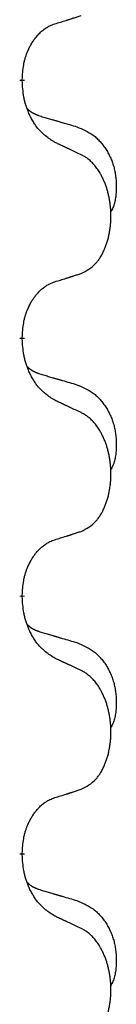
# Model space of a CAD drawing. Units: millimetres. Extents: x -547 to 788, y -779 to -184.
# Drawn here: x -389 to -388, y -363 to -351 of the extents above; entities that cross this region are included whole.
import ezdxf

# ---------------------------------------------------------------- set-up
doc = ezdxf.new("R2010")
doc.units = ezdxf.units.MM
doc.linetypes.add('SLD_Durchgehend', pattern=[0, 0, 0])

# ---------------------------------------------------------------- blocks, each defined once
blk = doc.blocks.new('HL50W-Füsse', base_point=(156.68, -550.14))
at = {"color": 7, "linetype": 'SLD_Durchgehend', "const_width": 0.0625}
for points in [[(-389.31, -351.45), (-389.31, -351.465)], [(-389.31, -354.625), (-389.31, -354.64)], [(-389.31, -357.8), (-389.31, -357.815)], [(-389.31, -360.975), (-389.31, -360.99)]]:
    blk.add_lwpolyline(points, dxfattribs=at)
at = {"color": 7, "linetype": 'SLD_Durchgehend'}
for points, knots in [([(-389.31, -351.45), (-389.309, -351.419), (-389.305, -351.358), (-389.297, -351.29), (-389.289, -351.245), (-389.284, -351.224), (-389.279, -351.203), (-389.273, -351.183), (-389.267, -351.163), (-389.26, -351.144), (-389.253, -351.125), (-389.245, -351.104), (-389.235, -351.082), (-389.224, -351.058), (-389.212, -351.035), (-389.2, -351.012), (-389.187, -350.991), (-389.174, -350.971), (-389.16, -350.951), (-389.145, -350.931), (-389.127, -350.909), (-389.106, -350.886), (-389.084, -350.865), (-389.062, -350.845), (-389.04, -350.828), (-389.018, -350.813), (-388.995, -350.799), (-388.969, -350.785), (-388.94, -350.774), (-388.92, -350.766), (-388.909, -350.763)], [0, 0, 0, 0, 0.0921911, 0.1843821, 0.20591, 0.2274409, 0.2489766, 0.2705115, 0.2907895, 0.3110675, 0.3313472, 0.3516275, 0.3780441, 0.4044611, 0.4308749, 0.4572883, 0.4811357, 0.5049824, 0.5288358, 0.5526907, 0.5831984, 0.6137075, 0.6442319, 0.6747535, 0.7017613, 0.7287719, 0.7557302, 0.7826753, 0.8155538, 0.8484323, 0.8484323, 0.8484323, 0.8484323]), ([(-388.909, -350.763), (-388.886, -350.755), (-388.84, -350.741), (-388.79, -350.726), (-388.759, -350.716), (-388.748, -350.713), (-388.736, -350.709), (-388.725, -350.705), (-388.713, -350.701), (-388.702, -350.698), (-388.69, -350.694), (-388.667, -350.687), (-388.633, -350.675), (-388.602, -350.665), (-388.586, -350.66)], [0, 0, 0, 0, 0.072467, 0.1449339, 0.1570396, 0.1691453, 0.181251, 0.1933566, 0.2054742, 0.2175917, 0.2297093, 0.2418268, 0.2903502, 0.3388736, 0.3388736, 0.3388736, 0.3388736]), ([(-388.909, -352.222), (-388.948, -352.197), (-389.026, -352.146), (-389.099, -352.075), (-389.138, -352.024), (-389.153, -352.003), (-389.167, -351.98), (-389.181, -351.957), (-389.195, -351.932), (-389.209, -351.905), (-389.221, -351.879), (-389.233, -351.853), (-389.242, -351.829), (-389.251, -351.807), (-389.259, -351.784), (-389.267, -351.761), (-389.274, -351.737), (-389.28, -351.713), (-389.286, -351.688), (-389.296, -351.639), (-389.304, -351.564), (-389.308, -351.498), (-389.31, -351.465)], [0, 0, 0, 0, 0.1384339, 0.2768679, 0.3033597, 0.3298585, 0.3563872, 0.3829147, 0.4124908, 0.4420671, 0.4716312, 0.5011954, 0.5251621, 0.5491281, 0.5730953, 0.5970624, 0.6225046, 0.647948, 0.6733839, 0.6988157, 0.7982768, 0.8977379, 0.8977379, 0.8977379, 0.8977379]), ([(-389.247, -351.807), (-389.246, -351.808), (-389.245, -351.809), (-389.243, -351.812), (-389.238, -351.816), (-389.233, -351.822), (-389.227, -351.827), (-389.22, -351.832), (-389.214, -351.837), (-389.208, -351.842), (-389.201, -351.846), (-389.195, -351.851), (-389.188, -351.855), (-389.181, -351.859), (-389.174, -351.862), (-389.167, -351.866), (-389.16, -351.869), (-389.153, -351.873), (-389.146, -351.876), (-389.139, -351.879), (-389.131, -351.882), (-389.124, -351.885), (-389.116, -351.888), (-389.101, -351.893), (-389.079, -351.9), (-389.058, -351.907), (-389.048, -351.91)], [0, 0, 0, 0, 0.001845, 0.0036901, 0.0117985, 0.0199078, 0.0280202, 0.0361323, 0.0440497, 0.0519672, 0.0598837, 0.0678001, 0.0756537, 0.0835073, 0.0913611, 0.0992148, 0.1070839, 0.114953, 0.1228221, 0.1306911, 0.1386101, 0.1465292, 0.1544482, 0.1623671, 0.1943097, 0.2262522, 0.2262522, 0.2262522, 0.2262522]), ([(-389.048, -351.91), (-389.029, -351.915), (-388.991, -351.927), (-388.948, -351.939), (-388.919, -351.948), (-388.905, -351.952), (-388.89, -351.956), (-388.876, -351.96), (-388.862, -351.964), (-388.847, -351.969), (-388.833, -351.973), (-388.793, -351.984), (-388.728, -352.004), (-388.668, -352.021), (-388.638, -352.03)], [0, 0, 0, 0, 0.0597754, 0.1195507, 0.1344951, 0.1494396, 0.164384, 0.1793284, 0.1942733, 0.2092182, 0.2241631, 0.239108, 0.3332541, 0.4274002, 0.4274002, 0.4274002, 0.4274002]), ([(-388.638, -352.03), (-388.604, -352.045), (-388.534, -352.074), (-388.46, -352.116), (-388.415, -352.151), (-388.393, -352.17), (-388.372, -352.191), (-388.352, -352.212), (-388.332, -352.235), (-388.314, -352.259), (-388.296, -352.284), (-388.279, -352.309), (-388.263, -352.335), (-388.248, -352.362), (-388.235, -352.389), (-388.222, -352.417), (-388.21, -352.446), (-388.199, -352.475), (-388.19, -352.504), (-388.181, -352.534), (-388.174, -352.564), (-388.168, -352.594), (-388.163, -352.625), (-388.159, -352.656), (-388.156, -352.687), (-388.154, -352.718), (-388.153, -352.749), (-388.153, -352.781), (-388.154, -352.812), (-388.156, -352.843), (-388.158, -352.875), (-388.162, -352.906), (-388.168, -352.936), (-388.175, -352.966), (-388.184, -352.995), (-388.195, -353.024), (-388.209, -353.052), (-388.219, -353.071), (-388.224, -353.081)], [0, 0, 0, 0, 0.11248, 0.224961, 0.254186, 0.283426, 0.31271, 0.341991, 0.372448, 0.402906, 0.433349, 0.463793, 0.494366, 0.524938, 0.555513, 0.586088, 0.617098, 0.648109, 0.679115, 0.710121, 0.740923, 0.771725, 0.802531, 0.833337, 0.864673, 0.896008, 0.927346, 0.958685, 0.99012, 1.021553, 1.05301, 1.084467, 1.114994, 1.145525, 1.175982, 1.206419, 1.238567, 1.270714, 1.270714, 1.270714, 1.270714]), ([(-388.586, -352.373), (-388.609, -352.362), (-388.655, -352.341), (-388.704, -352.318), (-388.734, -352.303), (-388.746, -352.298), (-388.758, -352.292), (-388.769, -352.287), (-388.781, -352.281), (-388.793, -352.276), (-388.804, -352.271), (-388.828, -352.26), (-388.863, -352.243), (-388.894, -352.229), (-388.909, -352.222)], [0, 0, 0, 0, 0.0753711, 0.1507421, 0.1636224, 0.1765026, 0.1893829, 0.2022632, 0.215138, 0.2280128, 0.2408877, 0.2537625, 0.3052361, 0.3567097, 0.3567097, 0.3567097, 0.3567097]), ([(-388.586, -353.835), (-388.554, -353.819), (-388.488, -353.785), (-388.424, -353.733), (-388.39, -353.693), (-388.376, -353.675), (-388.363, -353.657), (-388.35, -353.637), (-388.337, -353.615), (-388.325, -353.593), (-388.313, -353.57), (-388.303, -353.547), (-388.293, -353.525), (-388.284, -353.503), (-388.276, -353.48), (-388.269, -353.457), (-388.261, -353.434), (-388.254, -353.409), (-388.248, -353.385), (-388.243, -353.36), (-388.238, -353.334), (-388.233, -353.307), (-388.229, -353.28), (-388.226, -353.253), (-388.223, -353.226), (-388.221, -353.198), (-388.22, -353.171), (-388.219, -353.144), (-388.219, -353.118), (-388.22, -353.093), (-388.221, -353.068), (-388.222, -353.043), (-388.224, -353.018), (-388.227, -352.994), (-388.23, -352.969), (-388.234, -352.945), (-388.238, -352.921), (-388.242, -352.897), (-388.247, -352.874), (-388.253, -352.851), (-388.259, -352.828), (-388.265, -352.806), (-388.271, -352.784), (-388.279, -352.762), (-388.287, -352.739), (-388.296, -352.717), (-388.305, -352.695), (-388.315, -352.673), (-388.325, -352.652), (-388.335, -352.632), (-388.346, -352.613), (-388.358, -352.591), (-388.373, -352.567), (-388.391, -352.542), (-388.409, -352.517), (-388.428, -352.495), (-388.447, -352.474), (-388.466, -352.455), (-388.487, -352.437), (-388.513, -352.416), (-388.546, -352.395), (-388.573, -352.38), (-388.586, -352.373)], [0, 0, 0, 0, 0.11048, 0.22096, 0.2438, 0.266649, 0.289537, 0.312423, 0.338182, 0.363942, 0.389684, 0.415425, 0.43907, 0.462713, 0.48636, 0.510006, 0.535335, 0.560664, 0.585992, 0.611321, 0.638238, 0.665155, 0.692074, 0.718994, 0.746736, 0.774479, 0.802219, 0.829959, 0.855068, 0.880178, 0.905288, 0.930398, 0.955063, 0.979727, 1.004391, 1.029055, 1.05317, 1.077286, 1.101401, 1.125516, 1.148415, 1.171313, 1.194212, 1.217111, 1.241338, 1.265564, 1.289789, 1.314014, 1.33646, 1.358905, 1.381354, 1.403803, 1.434509, 1.465215, 1.495942, 1.526667, 1.553727, 1.58079, 1.607802, 1.634803, 1.680601, 1.726399, 1.726399, 1.726399, 1.726399]), ([(-388.909, -353.938), (-388.886, -353.93), (-388.84, -353.916), (-388.79, -353.901), (-388.759, -353.891), (-388.748, -353.888), (-388.736, -353.884), (-388.725, -353.88), (-388.713, -353.876), (-388.702, -353.873), (-388.69, -353.869), (-388.667, -353.862), (-388.633, -353.85), (-388.602, -353.84), (-388.586, -353.835)], [0, 0, 0, 0, 0.072467, 0.1449339, 0.1570396, 0.1691453, 0.181251, 0.1933566, 0.2054742, 0.2175917, 0.2297093, 0.2418268, 0.2903502, 0.3388736, 0.3388736, 0.3388736, 0.3388736]), ([(-389.31, -354.625), (-389.309, -354.594), (-389.305, -354.533), (-389.297, -354.465), (-389.289, -354.42), (-389.284, -354.399), (-389.279, -354.378), (-389.273, -354.358), (-389.267, -354.338), (-389.26, -354.319), (-389.253, -354.3), (-389.245, -354.279), (-389.235, -354.257), (-389.224, -354.233), (-389.212, -354.21), (-389.2, -354.187), (-389.187, -354.166), (-389.174, -354.146), (-389.16, -354.126), (-389.145, -354.106), (-389.127, -354.084), (-389.106, -354.061), (-389.084, -354.04), (-389.062, -354.02), (-389.04, -354.003), (-389.018, -353.988), (-388.995, -353.974), (-388.969, -353.96), (-388.94, -353.949), (-388.92, -353.941), (-388.909, -353.938)], [0, 0, 0, 0, 0.0921911, 0.1843821, 0.20591, 0.2274409, 0.2489766, 0.2705115, 0.2907895, 0.3110675, 0.3313472, 0.3516275, 0.3780441, 0.4044611, 0.4308749, 0.4572883, 0.4811357, 0.5049824, 0.5288358, 0.5526907, 0.5831984, 0.6137075, 0.6442319, 0.6747535, 0.7017613, 0.7287719, 0.7557302, 0.7826753, 0.8155538, 0.8484323, 0.8484323, 0.8484323, 0.8484323]), ([(-388.909, -355.397), (-388.948, -355.372), (-389.026, -355.321), (-389.099, -355.25), (-389.138, -355.199), (-389.153, -355.178), (-389.167, -355.155), (-389.181, -355.132), (-389.195, -355.107), (-389.209, -355.08), (-389.221, -355.054), (-389.233, -355.028), (-389.242, -355.004), (-389.251, -354.982), (-389.259, -354.959), (-389.267, -354.936), (-389.274, -354.912), (-389.28, -354.888), (-389.286, -354.863), (-389.296, -354.814), (-389.304, -354.739), (-389.308, -354.673), (-389.31, -354.64)], [0, 0, 0, 0, 0.1384339, 0.2768679, 0.3033597, 0.3298585, 0.3563872, 0.3829147, 0.4124908, 0.4420671, 0.4716312, 0.5011954, 0.5251621, 0.5491281, 0.5730953, 0.5970624, 0.6225046, 0.647948, 0.6733839, 0.6988157, 0.7982768, 0.8977379, 0.8977379, 0.8977379, 0.8977379]), ([(-389.247, -354.982), (-389.246, -354.983), (-389.245, -354.984), (-389.243, -354.987), (-389.238, -354.991), (-389.233, -354.997), (-389.227, -355.002), (-389.22, -355.007), (-389.214, -355.012), (-389.208, -355.017), (-389.201, -355.021), (-389.195, -355.026), (-389.188, -355.03), (-389.181, -355.034), (-389.174, -355.037), (-389.167, -355.041), (-389.16, -355.044), (-389.153, -355.048), (-389.146, -355.051), (-389.139, -355.054), (-389.131, -355.057), (-389.124, -355.06), (-389.116, -355.063), (-389.101, -355.068), (-389.079, -355.075), (-389.058, -355.082), (-389.048, -355.085)], [0, 0, 0, 0, 0.001845, 0.0036901, 0.0117985, 0.0199078, 0.0280202, 0.0361323, 0.0440497, 0.0519672, 0.0598837, 0.0678001, 0.0756537, 0.0835073, 0.0913611, 0.0992148, 0.1070839, 0.114953, 0.1228221, 0.1306911, 0.1386101, 0.1465292, 0.1544482, 0.1623671, 0.1943097, 0.2262522, 0.2262522, 0.2262522, 0.2262522]), ([(-389.048, -355.085), (-389.029, -355.09), (-388.991, -355.102), (-388.948, -355.114), (-388.919, -355.123), (-388.905, -355.127), (-388.89, -355.131), (-388.876, -355.135), (-388.862, -355.139), (-388.847, -355.144), (-388.833, -355.148), (-388.793, -355.159), (-388.728, -355.179), (-388.668, -355.196), (-388.638, -355.205)], [0, 0, 0, 0, 0.0597754, 0.1195507, 0.1344951, 0.1494396, 0.164384, 0.1793284, 0.1942733, 0.2092182, 0.2241631, 0.239108, 0.3332541, 0.4274002, 0.4274002, 0.4274002, 0.4274002]), ([(-388.638, -355.205), (-388.604, -355.22), (-388.534, -355.249), (-388.46, -355.291), (-388.415, -355.326), (-388.393, -355.345), (-388.372, -355.366), (-388.352, -355.387), (-388.332, -355.41), (-388.314, -355.434), (-388.296, -355.459), (-388.279, -355.484), (-388.263, -355.51), (-388.248, -355.537), (-388.235, -355.564), (-388.222, -355.592), (-388.21, -355.621), (-388.199, -355.65), (-388.19, -355.679), (-388.181, -355.709), (-388.174, -355.739), (-388.168, -355.769), (-388.163, -355.8), (-388.159, -355.831), (-388.156, -355.862), (-388.154, -355.893), (-388.153, -355.924), (-388.153, -355.956), (-388.154, -355.987), (-388.156, -356.018), (-388.158, -356.05), (-388.162, -356.081), (-388.168, -356.111), (-388.175, -356.141), (-388.184, -356.17), (-388.195, -356.199), (-388.209, -356.227), (-388.219, -356.246), (-388.224, -356.256)], [0, 0, 0, 0, 0.11248, 0.224961, 0.254186, 0.283426, 0.31271, 0.341991, 0.372448, 0.402906, 0.433349, 0.463793, 0.494366, 0.524938, 0.555513, 0.586088, 0.617098, 0.648109, 0.679115, 0.710121, 0.740923, 0.771725, 0.802531, 0.833337, 0.864673, 0.896008, 0.927346, 0.958685, 0.99012, 1.021553, 1.05301, 1.084467, 1.114994, 1.145525, 1.175982, 1.206419, 1.238567, 1.270714, 1.270714, 1.270714, 1.270714]), ([(-388.586, -355.548), (-388.609, -355.537), (-388.655, -355.516), (-388.704, -355.493), (-388.734, -355.478), (-388.746, -355.473), (-388.758, -355.467), (-388.769, -355.462), (-388.781, -355.456), (-388.793, -355.451), (-388.804, -355.446), (-388.828, -355.435), (-388.863, -355.418), (-388.894, -355.404), (-388.909, -355.397)], [0, 0, 0, 0, 0.0753711, 0.1507421, 0.1636224, 0.1765026, 0.1893829, 0.2022632, 0.215138, 0.2280128, 0.2408877, 0.2537625, 0.3052361, 0.3567097, 0.3567097, 0.3567097, 0.3567097]), ([(-388.586, -357.01), (-388.554, -356.994), (-388.488, -356.96), (-388.424, -356.908), (-388.39, -356.868), (-388.376, -356.85), (-388.363, -356.832), (-388.35, -356.812), (-388.337, -356.79), (-388.325, -356.768), (-388.313, -356.745), (-388.303, -356.722), (-388.293, -356.7), (-388.284, -356.678), (-388.276, -356.655), (-388.269, -356.632), (-388.261, -356.609), (-388.254, -356.584), (-388.248, -356.56), (-388.243, -356.535), (-388.238, -356.509), (-388.233, -356.482), (-388.229, -356.455), (-388.226, -356.428), (-388.223, -356.401), (-388.221, -356.373), (-388.22, -356.346), (-388.219, -356.319), (-388.219, -356.293), (-388.22, -356.268), (-388.221, -356.243), (-388.222, -356.218), (-388.224, -356.193), (-388.227, -356.169), (-388.23, -356.144), (-388.234, -356.12), (-388.238, -356.096), (-388.242, -356.072), (-388.247, -356.049), (-388.253, -356.026), (-388.259, -356.003), (-388.265, -355.981), (-388.271, -355.959), (-388.279, -355.937), (-388.287, -355.914), (-388.296, -355.892), (-388.305, -355.87), (-388.315, -355.848), (-388.325, -355.827), (-388.335, -355.807), (-388.346, -355.788), (-388.358, -355.766), (-388.373, -355.742), (-388.391, -355.717), (-388.409, -355.692), (-388.428, -355.67), (-388.447, -355.649), (-388.466, -355.63), (-388.487, -355.612), (-388.513, -355.591), (-388.546, -355.57), (-388.573, -355.555), (-388.586, -355.548)], [0, 0, 0, 0, 0.11048, 0.22096, 0.2438, 0.266649, 0.289537, 0.312423, 0.338182, 0.363942, 0.389684, 0.415425, 0.43907, 0.462713, 0.48636, 0.510006, 0.535335, 0.560664, 0.585992, 0.611321, 0.638238, 0.665155, 0.692074, 0.718994, 0.746736, 0.774479, 0.802219, 0.829959, 0.855068, 0.880178, 0.905288, 0.930398, 0.955063, 0.979727, 1.004391, 1.029055, 1.05317, 1.077286, 1.101401, 1.125516, 1.148415, 1.171313, 1.194212, 1.217111, 1.241338, 1.265564, 1.289789, 1.314014, 1.33646, 1.358905, 1.381354, 1.403803, 1.434509, 1.465215, 1.495942, 1.526667, 1.553727, 1.58079, 1.607802, 1.634803, 1.680601, 1.726399, 1.726399, 1.726399, 1.726399]), ([(-388.909, -357.113), (-388.886, -357.105), (-388.84, -357.091), (-388.79, -357.076), (-388.759, -357.066), (-388.748, -357.063), (-388.736, -357.059), (-388.725, -357.055), (-388.713, -357.051), (-388.702, -357.048), (-388.69, -357.044), (-388.667, -357.037), (-388.633, -357.025), (-388.602, -357.015), (-388.586, -357.01)], [0, 0, 0, 0, 0.072467, 0.1449339, 0.1570396, 0.1691453, 0.181251, 0.1933566, 0.2054742, 0.2175917, 0.2297093, 0.2418268, 0.2903502, 0.3388736, 0.3388736, 0.3388736, 0.3388736]), ([(-389.31, -357.8), (-389.309, -357.769), (-389.305, -357.708), (-389.297, -357.64), (-389.289, -357.595), (-389.284, -357.574), (-389.279, -357.553), (-389.273, -357.533), (-389.267, -357.513), (-389.26, -357.494), (-389.253, -357.475), (-389.245, -357.454), (-389.235, -357.432), (-389.224, -357.408), (-389.212, -357.385), (-389.2, -357.362), (-389.187, -357.341), (-389.174, -357.321), (-389.16, -357.301), (-389.145, -357.281), (-389.127, -357.259), (-389.106, -357.236), (-389.084, -357.215), (-389.062, -357.195), (-389.04, -357.178), (-389.018, -357.163), (-388.995, -357.149), (-388.969, -357.135), (-388.94, -357.124), (-388.92, -357.116), (-388.909, -357.113)], [0, 0, 0, 0, 0.0921911, 0.1843821, 0.20591, 0.2274409, 0.2489766, 0.2705115, 0.2907895, 0.3110675, 0.3313472, 0.3516275, 0.3780441, 0.4044611, 0.4308749, 0.4572883, 0.4811357, 0.5049824, 0.5288358, 0.5526907, 0.5831984, 0.6137075, 0.6442319, 0.6747535, 0.7017613, 0.7287719, 0.7557302, 0.7826753, 0.8155538, 0.8484323, 0.8484323, 0.8484323, 0.8484323]), ([(-388.909, -358.572), (-388.948, -358.547), (-389.026, -358.496), (-389.099, -358.425), (-389.138, -358.374), (-389.153, -358.353), (-389.167, -358.33), (-389.181, -358.307), (-389.195, -358.282), (-389.209, -358.255), (-389.221, -358.229), (-389.233, -358.203), (-389.242, -358.179), (-389.251, -358.157), (-389.259, -358.134), (-389.267, -358.111), (-389.274, -358.087), (-389.28, -358.063), (-389.286, -358.038), (-389.296, -357.989), (-389.304, -357.914), (-389.308, -357.848), (-389.31, -357.815)], [0, 0, 0, 0, 0.1384339, 0.2768679, 0.3033597, 0.3298585, 0.3563872, 0.3829147, 0.4124908, 0.4420671, 0.4716312, 0.5011954, 0.5251621, 0.5491281, 0.5730953, 0.5970624, 0.6225046, 0.647948, 0.6733839, 0.6988157, 0.7982768, 0.8977379, 0.8977379, 0.8977379, 0.8977379]), ([(-389.247, -358.157), (-389.246, -358.158), (-389.245, -358.159), (-389.243, -358.162), (-389.238, -358.166), (-389.233, -358.172), (-389.227, -358.177), (-389.22, -358.182), (-389.214, -358.187), (-389.208, -358.192), (-389.201, -358.196), (-389.195, -358.201), (-389.188, -358.205), (-389.181, -358.209), (-389.174, -358.212), (-389.167, -358.216), (-389.16, -358.219), (-389.153, -358.223), (-389.146, -358.226), (-389.139, -358.229), (-389.131, -358.232), (-389.124, -358.235), (-389.116, -358.238), (-389.101, -358.243), (-389.079, -358.25), (-389.058, -358.257), (-389.048, -358.26)], [0, 0, 0, 0, 0.001845, 0.0036901, 0.0117985, 0.0199078, 0.0280202, 0.0361323, 0.0440497, 0.0519672, 0.0598837, 0.0678001, 0.0756537, 0.0835073, 0.0913611, 0.0992148, 0.1070839, 0.114953, 0.1228221, 0.1306911, 0.1386101, 0.1465292, 0.1544482, 0.1623671, 0.1943097, 0.2262522, 0.2262522, 0.2262522, 0.2262522]), ([(-389.048, -358.26), (-389.029, -358.265), (-388.991, -358.277), (-388.948, -358.289), (-388.919, -358.298), (-388.905, -358.302), (-388.89, -358.306), (-388.876, -358.31), (-388.862, -358.314), (-388.847, -358.319), (-388.833, -358.323), (-388.793, -358.334), (-388.728, -358.354), (-388.668, -358.371), (-388.638, -358.38)], [0, 0, 0, 0, 0.0597754, 0.1195507, 0.1344951, 0.1494396, 0.164384, 0.1793284, 0.1942733, 0.2092182, 0.2241631, 0.239108, 0.3332541, 0.4274002, 0.4274002, 0.4274002, 0.4274002]), ([(-388.638, -358.38), (-388.604, -358.395), (-388.534, -358.424), (-388.46, -358.466), (-388.415, -358.501), (-388.393, -358.52), (-388.372, -358.541), (-388.352, -358.562), (-388.332, -358.585), (-388.314, -358.609), (-388.296, -358.634), (-388.279, -358.659), (-388.263, -358.685), (-388.248, -358.712), (-388.235, -358.739), (-388.222, -358.767), (-388.21, -358.796), (-388.199, -358.825), (-388.19, -358.854), (-388.181, -358.884), (-388.174, -358.914), (-388.168, -358.944), (-388.163, -358.975), (-388.159, -359.006), (-388.156, -359.037), (-388.154, -359.068), (-388.153, -359.099), (-388.153, -359.131), (-388.154, -359.162), (-388.156, -359.193), (-388.158, -359.225), (-388.162, -359.256), (-388.168, -359.286), (-388.175, -359.316), (-388.184, -359.345), (-388.195, -359.374), (-388.209, -359.402), (-388.219, -359.421), (-388.224, -359.431)], [0, 0, 0, 0, 0.11248, 0.224961, 0.254186, 0.283426, 0.31271, 0.341991, 0.372448, 0.402906, 0.433349, 0.463793, 0.494366, 0.524938, 0.555513, 0.586088, 0.617098, 0.648109, 0.679115, 0.710121, 0.740923, 0.771725, 0.802531, 0.833337, 0.864673, 0.896008, 0.927346, 0.958685, 0.99012, 1.021553, 1.05301, 1.084467, 1.114994, 1.145525, 1.175982, 1.206419, 1.238567, 1.270714, 1.270714, 1.270714, 1.270714]), ([(-388.586, -358.723), (-388.609, -358.712), (-388.655, -358.691), (-388.704, -358.668), (-388.734, -358.653), (-388.746, -358.648), (-388.758, -358.642), (-388.769, -358.637), (-388.781, -358.631), (-388.793, -358.626), (-388.804, -358.621), (-388.828, -358.61), (-388.863, -358.593), (-388.894, -358.579), (-388.909, -358.572)], [0, 0, 0, 0, 0.0753711, 0.1507421, 0.1636224, 0.1765026, 0.1893829, 0.2022632, 0.215138, 0.2280128, 0.2408877, 0.2537625, 0.3052361, 0.3567097, 0.3567097, 0.3567097, 0.3567097]), ([(-388.586, -360.185), (-388.554, -360.169), (-388.488, -360.135), (-388.424, -360.083), (-388.39, -360.043), (-388.376, -360.025), (-388.363, -360.007), (-388.35, -359.987), (-388.337, -359.965), (-388.325, -359.943), (-388.313, -359.92), (-388.303, -359.897), (-388.293, -359.875), (-388.284, -359.853), (-388.276, -359.83), (-388.269, -359.807), (-388.261, -359.784), (-388.254, -359.759), (-388.248, -359.735), (-388.243, -359.71), (-388.238, -359.684), (-388.233, -359.657), (-388.229, -359.63), (-388.226, -359.603), (-388.223, -359.576), (-388.221, -359.548), (-388.22, -359.521), (-388.219, -359.494), (-388.219, -359.468), (-388.22, -359.443), (-388.221, -359.418), (-388.222, -359.393), (-388.224, -359.368), (-388.227, -359.344), (-388.23, -359.319), (-388.234, -359.295), (-388.238, -359.271), (-388.242, -359.247), (-388.247, -359.224), (-388.253, -359.201), (-388.259, -359.178), (-388.265, -359.156), (-388.271, -359.134), (-388.279, -359.112), (-388.287, -359.089), (-388.296, -359.067), (-388.305, -359.045), (-388.315, -359.023), (-388.325, -359.002), (-388.335, -358.982), (-388.346, -358.963), (-388.358, -358.941), (-388.373, -358.917), (-388.391, -358.892), (-388.409, -358.867), (-388.428, -358.845), (-388.447, -358.824), (-388.466, -358.805), (-388.487, -358.787), (-388.513, -358.766), (-388.546, -358.745), (-388.573, -358.73), (-388.586, -358.723)], [0, 0, 0, 0, 0.11048, 0.22096, 0.2438, 0.266649, 0.289537, 0.312423, 0.338182, 0.363942, 0.389684, 0.415425, 0.43907, 0.462713, 0.48636, 0.510006, 0.535335, 0.560664, 0.585992, 0.611321, 0.638238, 0.665155, 0.692074, 0.718994, 0.746736, 0.774479, 0.802219, 0.829959, 0.855068, 0.880178, 0.905288, 0.930398, 0.955063, 0.979727, 1.004391, 1.029055, 1.05317, 1.077286, 1.101401, 1.125516, 1.148415, 1.171313, 1.194212, 1.217111, 1.241338, 1.265564, 1.289789, 1.314014, 1.33646, 1.358905, 1.381354, 1.403803, 1.434509, 1.465215, 1.495942, 1.526667, 1.553727, 1.58079, 1.607802, 1.634803, 1.680601, 1.726399, 1.726399, 1.726399, 1.726399]), ([(-388.909, -360.288), (-388.886, -360.28), (-388.84, -360.266), (-388.79, -360.251), (-388.759, -360.241), (-388.748, -360.238), (-388.736, -360.234), (-388.725, -360.23), (-388.713, -360.226), (-388.702, -360.223), (-388.69, -360.219), (-388.667, -360.212), (-388.633, -360.2), (-388.602, -360.19), (-388.586, -360.185)], [0, 0, 0, 0, 0.072467, 0.1449339, 0.1570396, 0.1691453, 0.181251, 0.1933566, 0.2054742, 0.2175917, 0.2297093, 0.2418268, 0.2903502, 0.3388736, 0.3388736, 0.3388736, 0.3388736]), ([(-389.31, -360.975), (-389.309, -360.944), (-389.305, -360.883), (-389.297, -360.815), (-389.289, -360.77), (-389.284, -360.749), (-389.279, -360.728), (-389.273, -360.708), (-389.267, -360.688), (-389.26, -360.669), (-389.253, -360.65), (-389.245, -360.629), (-389.235, -360.607), (-389.224, -360.583), (-389.212, -360.56), (-389.2, -360.537), (-389.187, -360.516), (-389.174, -360.496), (-389.16, -360.476), (-389.145, -360.456), (-389.127, -360.434), (-389.106, -360.411), (-389.084, -360.39), (-389.062, -360.37), (-389.04, -360.353), (-389.018, -360.338), (-388.995, -360.324), (-388.969, -360.31), (-388.94, -360.299), (-388.92, -360.291), (-388.909, -360.288)], [0, 0, 0, 0, 0.0921911, 0.1843821, 0.20591, 0.2274409, 0.2489766, 0.2705115, 0.2907895, 0.3110675, 0.3313472, 0.3516275, 0.3780441, 0.4044611, 0.4308749, 0.4572883, 0.4811357, 0.5049824, 0.5288358, 0.5526907, 0.5831984, 0.6137075, 0.6442319, 0.6747535, 0.7017613, 0.7287719, 0.7557302, 0.7826753, 0.8155538, 0.8484323, 0.8484323, 0.8484323, 0.8484323]), ([(-388.909, -361.747), (-388.948, -361.722), (-389.026, -361.671), (-389.099, -361.6), (-389.138, -361.549), (-389.153, -361.528), (-389.167, -361.505), (-389.181, -361.482), (-389.195, -361.457), (-389.209, -361.43), (-389.221, -361.404), (-389.233, -361.378), (-389.242, -361.354), (-389.251, -361.332), (-389.259, -361.309), (-389.267, -361.286), (-389.274, -361.262), (-389.28, -361.238), (-389.286, -361.213), (-389.296, -361.164), (-389.304, -361.089), (-389.308, -361.023), (-389.31, -360.99)], [0, 0, 0, 0, 0.1384339, 0.2768679, 0.3033597, 0.3298585, 0.3563872, 0.3829147, 0.4124908, 0.4420671, 0.4716312, 0.5011954, 0.5251621, 0.5491281, 0.5730953, 0.5970624, 0.6225046, 0.647948, 0.6733839, 0.6988157, 0.7982768, 0.8977379, 0.8977379, 0.8977379, 0.8977379]), ([(-389.247, -361.332), (-389.246, -361.333), (-389.245, -361.334), (-389.243, -361.337), (-389.238, -361.341), (-389.233, -361.347), (-389.227, -361.352), (-389.22, -361.357), (-389.214, -361.362), (-389.208, -361.367), (-389.201, -361.371), (-389.195, -361.376), (-389.188, -361.38), (-389.181, -361.384), (-389.174, -361.387), (-389.167, -361.391), (-389.16, -361.394), (-389.153, -361.398), (-389.146, -361.401), (-389.139, -361.404), (-389.131, -361.407), (-389.124, -361.41), (-389.116, -361.413), (-389.101, -361.418), (-389.079, -361.425), (-389.058, -361.432), (-389.048, -361.435)], [0, 0, 0, 0, 0.001845, 0.0036901, 0.0117985, 0.0199078, 0.0280202, 0.0361323, 0.0440497, 0.0519672, 0.0598837, 0.0678001, 0.0756537, 0.0835073, 0.0913611, 0.0992148, 0.1070839, 0.114953, 0.1228221, 0.1306911, 0.1386101, 0.1465292, 0.1544482, 0.1623671, 0.1943097, 0.2262522, 0.2262522, 0.2262522, 0.2262522]), ([(-389.048, -361.435), (-389.029, -361.44), (-388.991, -361.452), (-388.948, -361.464), (-388.919, -361.473), (-388.905, -361.477), (-388.89, -361.481), (-388.876, -361.485), (-388.862, -361.489), (-388.847, -361.494), (-388.833, -361.498), (-388.793, -361.509), (-388.728, -361.529), (-388.668, -361.546), (-388.638, -361.555)], [0, 0, 0, 0, 0.0597754, 0.1195507, 0.1344951, 0.1494396, 0.164384, 0.1793284, 0.1942733, 0.2092182, 0.2241631, 0.239108, 0.3332541, 0.4274002, 0.4274002, 0.4274002, 0.4274002]), ([(-388.638, -361.555), (-388.604, -361.57), (-388.534, -361.599), (-388.46, -361.641), (-388.415, -361.676), (-388.393, -361.695), (-388.372, -361.716), (-388.352, -361.737), (-388.332, -361.76), (-388.314, -361.784), (-388.296, -361.809), (-388.279, -361.834), (-388.263, -361.86), (-388.248, -361.887), (-388.235, -361.914), (-388.222, -361.942), (-388.21, -361.971), (-388.199, -362), (-388.19, -362.029), (-388.181, -362.059), (-388.174, -362.089), (-388.168, -362.119), (-388.163, -362.15), (-388.159, -362.181), (-388.156, -362.212), (-388.154, -362.243), (-388.153, -362.274), (-388.153, -362.306), (-388.154, -362.337), (-388.156, -362.368), (-388.158, -362.4), (-388.162, -362.431), (-388.168, -362.461), (-388.175, -362.491), (-388.184, -362.52), (-388.195, -362.549), (-388.209, -362.577), (-388.219, -362.596), (-388.224, -362.606)], [0, 0, 0, 0, 0.11248, 0.224961, 0.254186, 0.283426, 0.31271, 0.341991, 0.372448, 0.402906, 0.433349, 0.463793, 0.494366, 0.524938, 0.555513, 0.586088, 0.617098, 0.648109, 0.679115, 0.710121, 0.740923, 0.771725, 0.802531, 0.833337, 0.864673, 0.896008, 0.927346, 0.958685, 0.99012, 1.021553, 1.05301, 1.084467, 1.114994, 1.145525, 1.175982, 1.206419, 1.238567, 1.270714, 1.270714, 1.270714, 1.270714]), ([(-388.586, -361.898), (-388.609, -361.887), (-388.655, -361.866), (-388.704, -361.843), (-388.734, -361.828), (-388.746, -361.823), (-388.758, -361.817), (-388.769, -361.812), (-388.781, -361.806), (-388.793, -361.801), (-388.804, -361.796), (-388.828, -361.785), (-388.863, -361.768), (-388.894, -361.754), (-388.909, -361.747)], [0, 0, 0, 0, 0.0753711, 0.1507421, 0.1636224, 0.1765026, 0.1893829, 0.2022632, 0.215138, 0.2280128, 0.2408877, 0.2537625, 0.3052361, 0.3567097, 0.3567097, 0.3567097, 0.3567097]), ([(-388.586, -363.36), (-388.554, -363.344), (-388.488, -363.31), (-388.424, -363.258), (-388.39, -363.218), (-388.376, -363.2), (-388.363, -363.182), (-388.35, -363.162), (-388.337, -363.14), (-388.325, -363.118), (-388.313, -363.095), (-388.303, -363.072), (-388.293, -363.05), (-388.284, -363.028), (-388.276, -363.005), (-388.269, -362.982), (-388.261, -362.959), (-388.254, -362.934), (-388.248, -362.91), (-388.243, -362.885), (-388.238, -362.859), (-388.233, -362.832), (-388.229, -362.805), (-388.226, -362.778), (-388.223, -362.751), (-388.221, -362.723), (-388.22, -362.696), (-388.219, -362.669), (-388.219, -362.643), (-388.22, -362.618), (-388.221, -362.593), (-388.222, -362.568), (-388.224, -362.543), (-388.227, -362.519), (-388.23, -362.494), (-388.234, -362.47), (-388.238, -362.446), (-388.242, -362.422), (-388.247, -362.399), (-388.253, -362.376), (-388.259, -362.353), (-388.265, -362.331), (-388.271, -362.309), (-388.279, -362.287), (-388.287, -362.264), (-388.296, -362.242), (-388.305, -362.22), (-388.315, -362.198), (-388.325, -362.177), (-388.335, -362.157), (-388.346, -362.138), (-388.358, -362.116), (-388.373, -362.092), (-388.391, -362.067), (-388.409, -362.042), (-388.428, -362.02), (-388.447, -361.999), (-388.466, -361.98), (-388.487, -361.962), (-388.513, -361.941), (-388.546, -361.92), (-388.573, -361.905), (-388.586, -361.898)], [0, 0, 0, 0, 0.11048, 0.22096, 0.2438, 0.266649, 0.289537, 0.312423, 0.338182, 0.363942, 0.389684, 0.415425, 0.43907, 0.462713, 0.48636, 0.510006, 0.535335, 0.560664, 0.585992, 0.611321, 0.638238, 0.665155, 0.692074, 0.718994, 0.746736, 0.774479, 0.802219, 0.829959, 0.855068, 0.880178, 0.905288, 0.930398, 0.955063, 0.979727, 1.004391, 1.029055, 1.05317, 1.077286, 1.101401, 1.125516, 1.148415, 1.171313, 1.194212, 1.217111, 1.241338, 1.265564, 1.289789, 1.314014, 1.33646, 1.358905, 1.381354, 1.403803, 1.434509, 1.465215, 1.495942, 1.526667, 1.553727, 1.58079, 1.607802, 1.634803, 1.680601, 1.726399, 1.726399, 1.726399, 1.726399])]:
    blk.add_open_spline(points, degree=3, knots=knots, dxfattribs=at)
blk = doc.blocks.new('Bgr_HL50WF__30', base_point=(120.034, -483.313))
blk.add_blockref('HL50W-Füsse', (156.68, -550.14))

msp = doc.modelspace()

# ---------------------------------------------------------------- block references
msp.add_blockref('Bgr_HL50WF__30', (120.034, -483.313))

doc.saveas('drawing.dxf')
